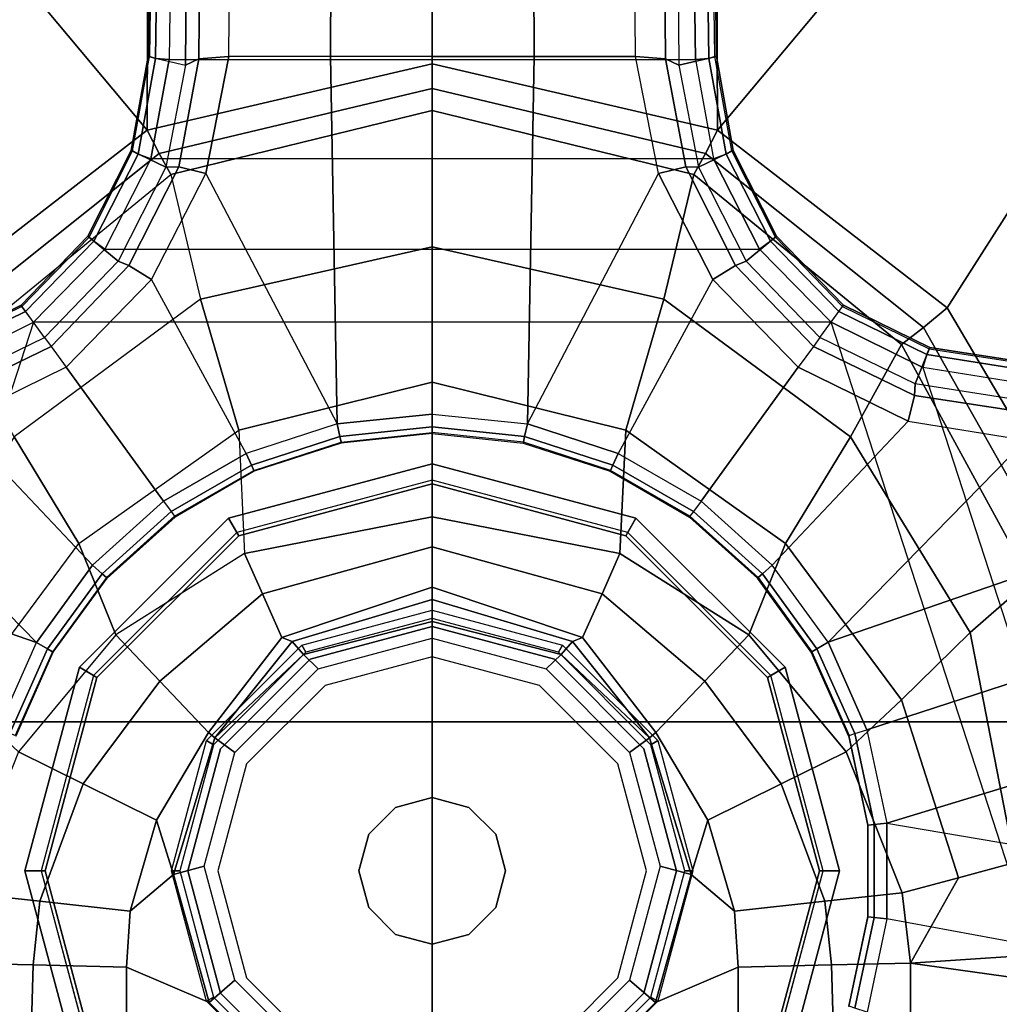
# Model space of a CAD drawing. Units: inches. Extents: x -2 to 275, y -6 to 73.
# Drawn here: x 137 to 139, y 22 to 24 of the extents above; entities that cross this region are included whole.
import ezdxf

# ---------------------------------------------------------------- set-up
doc = ezdxf.new("R2010")
doc.units = ezdxf.units.IN
doc.header["$MEASUREMENT"] = 0
doc.layers.get('0').update_dxf_attribs({"lineweight": 30})
for name, color, linetype in [('SEAT', 5, 'Continuous'), ('SEAT-BASE', 5, 'Continuous'), ('SEAT-FABRIC', 5, 'Continuous'), ('SEAT-SEATPAD', 5, 'Continuous'), ('SEAT-SHAFT', 5, 'Continuous')]:
    doc.layers.add(name, color=color, linetype=linetype)

# ---------------------------------------------------------------- blocks, each defined once
blk = doc.blocks.new('1LINO_CHAIR_STD_ARMS_1T')
at = {"layer": 'SEAT'}
blk.add_point((0, 0), dxfattribs=at)
at = {"layer": 'SEAT-BASE'}
for points in [[(2.5997, 2.0336, 11.8359), (1.3608, 1.2441, 11.6497), (1.7905, 0.6889, 11.5721), (2.5996, 1.3661, 11.6722)], [(0.8422, 1.7961, 6.4769), (0.6083, 1.8721, 6.4838), (0.3413, 1.0503, 6.6457), (0.5524, 0.9565, 6.6462)], [(0.5524, 0.9565, 6.6462), (1.041, 1.4344, 6.5123), (1.0754, 1.7203, 6.4564), (0.8422, 1.7961, 6.4769)], [(1.3265, 0.9637, 4.492), (-0.5067, 1.5593, 4.492), (-0.2877, 1.6741, 4.4881), (1.2168, 1.1853, 4.4881)], [(1.087, 1.1502, 6.5484), (0.7394, 0.821, 6.6455), (0.5524, 0.9565, 6.6462), (1.041, 1.4344, 6.5123)], [(2.5996, 1.3661, 11.6722), (1.7905, 0.6889, 11.5721), (2.5996, 0.6863, 11.5716)], [(0.7918, 0.8536, 12.0644), (1.0494, 1.0104, 11.8723), (0.5764, 1.2998, 11.9172), (0.4131, 1.1339, 12.0783)], [(1.7905, 0.6889, 11.5721), (1.3608, 1.2441, 11.6497), (1.3134, 1.1874, 11.6537), (1.734, 0.6599, 11.5797)], [(1.2893, 0.9367, 6.4538), (1.3675, 0.9935, 4.6101), (1.2656, 1.2022, 4.605), (1.1772, 1.1673, 6.4399)], [(1.3526, 0.9827, 4.5051), (1.2481, 1.1954, 4.5008), (1.2168, 1.1853, 4.4881), (1.3265, 0.9637, 4.492)], [(1.3644, 0.9913, 4.5367), (1.262, 1.2011, 4.5328), (1.2481, 1.1954, 4.5008), (1.3526, 0.9827, 4.5051)], [(1.3675, 0.9935, 4.6101), (1.3644, 0.9913, 4.5367), (1.262, 1.2011, 4.5328), (1.2656, 1.2022, 4.605)], [(1.2678, 0.9211, 6.5225), (1.1492, 1.1653, 6.5094), (1.1772, 1.1673, 6.4399), (1.2893, 0.9367, 6.4538)], [(1.734, 0.6599, 11.5797), (1.3134, 1.1874, 11.6537), (1.2728, 1.1338, 11.6846), (1.6834, 0.6319, 11.6072)], [(-0.2227, 1.156, 12.193), (-0.952, 1.1572, 12.1926), (-1.1575, 0.991, 12.3095), (-0.2274, 0.9646, 12.3206)], [(-0.0532, 1.1352, 12.2023), (-0.2227, 1.156, 12.193), (-0.2274, 0.9646, 12.3206), (-0.0735, 0.9483, 12.323)], [(0.7394, 0.821, 6.6455), (0.8941, 0.6495, 6.6449), (1.2174, 0.8845, 6.5621), (1.087, 1.1502, 6.5484)], [(1.2174, 0.8845, 6.5621), (1.087, 1.1502, 6.5484), (1.1492, 1.1653, 6.5094), (1.2678, 0.9211, 6.5225)], [(-0.0735, 0.9483, 12.323), (0.2103, 0.8432, 12.3311), (0.2877, 0.9999, 12.2329), (-0.0532, 1.1352, 12.2023)], [(0.2877, 0.9999, 12.2329), (0.4131, 1.1339, 12.0783), (0.7918, 0.8536, 12.0644), (0.5703, 0.7647, 12.2497)], [(1.0494, 1.0104, 11.8723), (1.2728, 1.1338, 11.6846), (1.6834, 0.6319, 11.6072), (1.3817, 0.5598, 11.8247)], [(0.3413, 1.0503, 6.6457), (0.5524, 0.9565, 6.6462), (0.5368, 0.9295, 6.6372), (0.3317, 1.0208, 6.6367)], [(0.2103, 0.8432, 12.3311), (0.4587, 0.6584, 12.3315), (0.5703, 0.7647, 12.2497), (0.2877, 0.9999, 12.2329)], [(0.3274, 1.0076, 6.6075), (0.3267, 1.0055, 6.4822), (0.5287, 0.9156, 6.4822), (0.5298, 0.9175, 6.6079)], [(0.3317, 1.0208, 6.6367), (0.5368, 0.9295, 6.6372), (0.5298, 0.9175, 6.6079), (0.3274, 1.0076, 6.6075)], [(1.0653, 0.4676, 12.0429), (1.3817, 0.5598, 11.8247), (1.0494, 1.0104, 11.8723), (0.7918, 0.8536, 12.0644)], [(-0.2274, 0.9646, 12.3206), (-1.1575, 0.991, 12.3095), (-1.2818, 0.7396, 12.3657), (-0.233, 0.7391, 12.3654)], [(1.2893, 0.9367, 6.4538), (1.3675, 0.9935, 4.6101), (1.5345, 0.8322, 4.605), (1.474, 0.7589, 6.4399)], [(1.3526, 0.9827, 4.5051), (1.5226, 0.8176, 4.5008), (1.5033, 0.7909, 4.4881), (1.3265, 0.9637, 4.492)], [(1.3644, 0.9913, 4.5367), (1.5323, 0.8291, 4.5328), (1.5226, 0.8176, 4.5008), (1.3526, 0.9827, 4.5051)], [(1.3675, 0.9935, 4.6101), (1.3644, 0.9913, 4.5367), (1.5323, 0.8291, 4.5328), (1.5345, 0.8322, 4.605)], [(-0.0735, 0.9483, 12.323), (-0.2274, 0.9646, 12.3206), (-0.233, 0.7391, 12.3654), (-0.0972, 0.7302, 12.3653)], [(0.5524, 0.9565, 6.6462), (0.7394, 0.821, 6.6455), (0.7184, 0.7977, 6.6367), (0.5368, 0.9295, 6.6372)], [(1.3265, -0.9637, 4.492), (1.3265, 0.9637, 4.492), (1.5033, 0.7909, 4.4881), (1.5033, -0.7909, 4.4881)], [(-0.0972, 0.7302, 12.3653), (0.1228, 0.6659, 12.3652), (0.2103, 0.8432, 12.3311), (-0.0735, 0.9483, 12.323)], [(0.5368, 0.9295, 6.6372), (0.7184, 0.7977, 6.6367), (0.7089, 0.7873, 6.6072), (0.5298, 0.9175, 6.6079)], [(1.2678, 0.9211, 6.5225), (1.4634, 0.7328, 6.5094), (1.474, 0.7589, 6.4399), (1.2893, 0.9367, 6.4538)], [(0.5298, 0.9175, 6.6079), (0.5287, 0.9156, 6.4822), (0.7075, 0.7857, 6.4822), (0.7089, 0.7873, 6.6072)], [(1.2174, 0.8845, 6.5621), (1.4298, 0.6784, 6.5484), (1.4634, 0.7328, 6.5094), (1.2678, 0.9211, 6.5225)], [(1.4298, 0.6784, 6.5484), (1.2174, 0.8845, 6.5621), (0.894, 0.6496, 6.6449), (1.0093, 0.4495, 6.6455)], [(0.1228, 0.6659, 12.3652), (0.3345, 0.5403, 12.3646), (0.4587, 0.6584, 12.3315), (0.2103, 0.8432, 12.3311)], [(0.5703, 0.7647, 12.2497), (0.7918, 0.8536, 12.0644), (1.0653, 0.4676, 12.0429), (0.7669, 0.4535, 12.2564)], [(0.7394, 0.821, 6.6455), (0.8941, 0.6495, 6.6449), (0.8685, 0.631, 6.6362), (0.7184, 0.7977, 6.6367)], [(1.474, 0.7589, 6.4399), (1.5345, 0.8322, 4.605), (1.7414, 0.7275, 4.5873), (1.7011, 0.6437, 6.4036)], [(1.5226, 0.8176, 4.5008), (1.7327, 0.7106, 4.4838), (1.721, 0.6797, 4.4712), (1.5033, 0.7909, 4.4881)], [(1.5323, 0.8291, 4.5328), (1.7404, 0.7239, 4.5157), (1.7327, 0.7106, 4.4838), (1.5226, 0.8176, 4.5008)], [(1.5345, 0.8322, 4.605), (1.5323, 0.8291, 4.5328), (1.7404, 0.7239, 4.5157), (1.7414, 0.7275, 4.5873)], [(0.7089, 0.7873, 6.6072), (0.7075, 0.7857, 6.4822), (0.8554, 0.6214, 6.4822), (0.8571, 0.6227, 6.6067)], [(0.7184, 0.7977, 6.6367), (0.8685, 0.631, 6.6362), (0.8571, 0.6227, 6.6067), (0.7089, 0.7873, 6.6072)], [(1.5033, 0.7909, 4.4881), (1.5033, -0.7909, 4.4881), (1.721, -0.6797, 4.4712), (1.721, 0.6797, 4.4712)], [(0.4587, 0.6584, 12.3315), (0.6701, 0.4104, 12.3161), (0.7669, 0.4535, 12.2564), (0.5703, 0.7647, 12.2497)], [(-0.318, 0.5392, 12.3654), (-0.233, 0.7391, 12.3654), (-1.2818, 0.7396, 12.3657), (-0.5439, 0.3106, 12.3655)], [(-0.0084, 0.6255, 12.3653), (-0.0972, 0.7302, 12.3653), (-0.233, 0.7391, 12.3654), (-0.318, 0.5392, 12.3654)], [(1.4634, 0.7328, 6.5094), (1.7023, 0.6124, 6.4745), (1.7011, 0.6437, 6.4036), (1.474, 0.7589, 6.4399)], [(-0.0084, 0.6255, 12.3653), (0.1228, 0.6659, 12.3652), (-0.0972, 0.7302, 12.3653)], [(1.4298, 0.6784, 6.5484), (1.6859, 0.5468, 6.5123), (1.7023, 0.6124, 6.4745), (1.4634, 0.7328, 6.5094)], [(1.7011, 0.6437, 6.4036), (1.7414, 0.7275, 4.5873), (1.9685, 0.6867, 4.5591), (1.9476, 0.5962, 6.348)], [(1.7404, 0.7239, 4.5157), (1.9685, 0.6829, 4.4861), (1.9637, 0.6683, 4.4547), (1.7327, 0.7106, 4.4838)], [(1.7414, 0.7275, 4.5873), (1.7404, 0.7239, 4.5157), (1.9685, 0.6829, 4.4861), (1.9685, 0.6867, 4.5591)], [(1.7327, 0.7106, 4.4838), (1.9637, 0.6683, 4.4547), (1.9615, 0.6358, 4.4418), (1.721, 0.6797, 4.4712)], [(1.6859, 0.5468, 6.5123), (1.0804, 0.2298, 6.6462), (1.0093, 0.4495, 6.6455), (1.4298, 0.6784, 6.5484)], [(1.721, -0.6797, 4.4712), (1.721, 0.6797, 4.4712), (1.9615, 0.6358, 4.4418), (1.9615, -0.6358, 4.4418)], [(1.9508, 0, 11.5379), (1.7905, 0.6889, 11.5721), (1.734, 0.6599, 11.5797), (1.8916, 0, 11.547)], [(2.5996, 0.6863, 11.5716), (1.7905, 0.6889, 11.5721), (1.9508, 0, 11.5379), (2.5996, 0, 11.5377)], [(13.4229, 0.5024, 3.6812), (13.198, 0.5323, 2.8643), (1.9685, 0.6867, 4.5591), (1.9476, 0.5962, 6.348)], [(1.9637, 0.6683, 4.4547), (13.0021, 0.515, 2.805), (13.0001, 0.4825, 2.7922), (1.9615, 0.6358, 4.4418)], [(1.9685, 0.6829, 4.4861), (13.0068, 0.5297, 2.8364), (13.0021, 0.515, 2.805), (1.9637, 0.6683, 4.4547)], [(13.198, 0.5323, 2.8643), (13.0068, 0.5297, 2.8364), (1.9685, 0.6829, 4.4861), (1.9685, 0.6867, 4.5591)], [(0.3214, 0.5252, 12.3653), (0.3345, 0.5403, 12.3646), (0.1228, 0.6659, 12.3652), (-0.0084, 0.6255, 12.3653)], [(0.3345, 0.5403, 12.3646), (0.5641, 0.3632, 12.3529), (0.6701, 0.4104, 12.3161), (0.4587, 0.6584, 12.3315)], [(1.0093, 0.4495, 6.6455), (0.894, 0.6496, 6.6449), (0.8685, 0.631, 6.6362), (0.9807, 0.4367, 6.6367)], [(1.8916, 0, 11.547), (1.734, 0.6599, 11.5797), (1.6834, 0.6319, 11.6072), (1.8378, 0, 11.5735)], [(1.7023, 0.6124, 6.4745), (1.9631, 0.5638, 6.4208), (1.9476, 0.5962, 6.348), (1.7011, 0.6437, 6.4036)], [(-0.318, 0.5392, 12.3654), (-0.2643, 0.477, 12.4073), (0.0111, 0.5507, 12.3996), (-0.0084, 0.6255, 12.3653)], [(-0.0084, 0.6255, 12.3653), (0.0111, 0.5507, 12.3996), (0.2865, 0.477, 12.3931), (0.3214, 0.5252, 12.3653)], [(0.9679, 0.4309, 6.6072), (0.9659, 0.43, 6.4822), (0.8554, 0.6215, 6.4822), (0.8571, 0.6227, 6.6067)], [(0.9807, 0.4367, 6.6367), (0.8685, 0.631, 6.6362), (0.8571, 0.6227, 6.6067), (0.9679, 0.4309, 6.6072)], [(1.5089, 0, 11.8039), (1.8378, 0, 11.5735), (1.6834, 0.6319, 11.6072), (1.3817, 0.5598, 11.8247)], [(1.9615, 0.6358, 4.4418), (1.9615, -0.6358, 4.4418), (13.0001, -0.4825, 2.7922), (13.0001, 0.4825, 2.7922)], [(1.6859, 0.5468, 6.5123), (1.9685, 0.4912, 6.4564), (1.9631, 0.5638, 6.4208), (1.7023, 0.6124, 6.4745)], [(13.4229, 0.5024, 3.6812), (1.9476, 0.5962, 6.348), (1.9631, 0.5638, 6.4208), (13.4387, 0.4695, 3.7558)], [(1.1812, 0, 12.0326), (1.5089, 0, 11.8039), (1.3817, 0.5598, 11.8247), (1.0653, 0.4676, 12.0429)], [(13.4387, 0.4695, 3.7558), (1.9631, 0.5638, 6.4208), (1.9685, 0.4912, 6.4564), (13.4439, 0.3948, 3.7913)], [(-0.5439, 0.3106, 12.3655), (-0.4661, 0.2755, 12.414), (-0.2643, 0.477, 12.4073), (-0.318, 0.5392, 12.3654)], [(0.3214, 0.5252, 12.3653), (0.2865, 0.477, 12.3931), (0.4883, 0.2755, 12.3889), (0.523, 0.3114, 12.3664)], [(0.5541, 0.3386, 12.3576), (0.5641, 0.3632, 12.3529), (0.3345, 0.5403, 12.3646), (0.3214, 0.5252, 12.3653)], [(0.523, 0.3114, 12.3664), (0.5541, 0.3386, 12.3576), (0.3214, 0.5252, 12.3653)], [(1.9685, 0.246, 6.4769), (1.9685, 0.4912, 6.4564), (1.6859, 0.5468, 6.5123), (1.0804, 0.2298, 6.6462)], [(1.9685, 0.4912, 6.4564), (13.4439, 0.3948, 3.7913), (13.4439, 0.1976, 3.8045), (1.9685, 0.246, 6.4769)], [(0.6701, 0.4104, 12.3161), (0.7832, 0, 12.2994), (0.8562, 0, 12.2582), (0.7669, 0.4535, 12.2564)], [(0.8562, 0, 12.2582), (1.1812, 0, 12.0326), (1.0653, 0.4676, 12.0429), (0.7669, 0.4535, 12.2564)], [(1.0363, 0.2203, 6.6079), (1.0342, 0.2198, 6.4822), (0.9659, 0.43, 6.4822), (0.9679, 0.4309, 6.6072)], [(1.0499, 0.2233, 6.6372), (0.9807, 0.4367, 6.6367), (0.9679, 0.4309, 6.6072), (1.0363, 0.2203, 6.6079)], [(1.0804, 0.2298, 6.6462), (1.0093, 0.4495, 6.6455), (0.9807, 0.4367, 6.6367), (1.0499, 0.2233, 6.6372)], [(0.5641, 0.3632, 12.3529), (0.6856, 0, 12.3418), (0.7832, 0, 12.2994), (0.6701, 0.4104, 12.3161)], [(0.6561, 0, 12.3516), (0.6856, 0, 12.3418), (0.5641, 0.3632, 12.3529), (0.5541, 0.3386, 12.3576)], [(0.6032, 0, 12.3675), (0.6561, 0, 12.3516), (0.5541, 0.3386, 12.3576), (0.523, 0.3114, 12.3664)], [(0.523, 0.3114, 12.3664), (0.4883, 0.2755, 12.3889), (0.5622, 0, 12.3875), (0.6032, 0, 12.3675)], [(1.0804, 0.2298, 6.6462), (1.1044, 0, 6.6457), (1.9685, 0, 6.4838), (1.9685, 0.246, 6.4769)], [(1.9685, 0.246, 6.4769), (13.4439, 0.1976, 3.8045), (13.4439, 0, 3.809), (1.9685, 0, 6.4838)], [(1.0595, 0, 6.6075), (1.0573, 0, 6.4822), (1.0342, 0.2198, 6.4822), (1.0363, 0.2203, 6.6079)], [(1.0733, 0, 6.6367), (1.0499, 0.2233, 6.6372), (1.0363, 0.2203, 6.6079), (1.0595, 0, 6.6075)], [(1.1044, 0, 6.6457), (1.0804, 0.2298, 6.6462), (1.0499, 0.2233, 6.6372), (1.0733, 0, 6.6367)], [(1.0595, 0, 6.6075), (1.0573, 0, 6.4822), (1.0342, -0.2198, 6.4822), (1.0363, -0.2203, 6.6079)], [(1.0733, 0, 6.6367), (1.0499, -0.2233, 6.6372), (1.0363, -0.2203, 6.6079), (1.0595, 0, 6.6075)], [(1.1044, 0, 6.6457), (1.0804, -0.2298, 6.6462), (1.0499, -0.2233, 6.6372), (1.0733, 0, 6.6367)], [(1.9685, -0.246, 6.4769), (1.9685, 0, 6.4838), (1.1044, 0, 6.6457), (1.0804, -0.2298, 6.6462)], [(1.9685, -0.246, 6.4769), (13.4439, -0.1976, 3.8045), (13.4439, 0, 3.809), (1.9685, 0, 6.4838)], [(0.6032, 0, 12.3675), (0.5622, 0, 12.3875), (0.4883, -0.2755, 12.3889), (0.523, -0.3114, 12.3664)], [(0.523, -0.3114, 12.3664), (0.5541, -0.3386, 12.3576), (0.6561, 0, 12.3516), (0.6032, 0, 12.3675)], [(0.5541, -0.3386, 12.3576), (0.5641, -0.3632, 12.3529), (0.6856, 0, 12.3418), (0.6561, 0, 12.3516)], [(0.6701, -0.4104, 12.3161), (0.7832, 0, 12.2994), (0.6856, 0, 12.3418), (0.5641, -0.3632, 12.3529)], [(0.7669, -0.4536, 12.2564), (0.8562, 0, 12.2582), (0.7832, 0, 12.2994), (0.6701, -0.4104, 12.3161)], [(0.7669, -0.4536, 12.2564), (1.0653, -0.4676, 12.0429), (1.1812, 0, 12.0326), (0.8562, 0, 12.2582)], [(1.0653, -0.4676, 12.0429), (1.3817, -0.5598, 11.8247), (1.5089, 0, 11.8039), (1.1812, 0, 12.0326)], [(1.3817, -0.5598, 11.8247), (1.6834, -0.6319, 11.6072), (1.8378, 0, 11.5735), (1.5089, 0, 11.8039)], [(1.8378, 0, 11.5735), (1.6834, -0.6319, 11.6072), (1.734, -0.6599, 11.5797), (1.8916, 0, 11.547)], [(1.8916, 0, 11.547), (1.734, -0.6599, 11.5797), (1.7905, -0.6889, 11.5721), (1.9508, 0, 11.5379)], [(2.5996, 0, 11.5377), (1.9508, 0, 11.5379), (1.7905, -0.6889, 11.5721), (2.5996, -0.6863, 11.5716)], [(1.9685, -0.4912, 6.4564), (13.4439, -0.3948, 3.7913), (13.4439, -0.1976, 3.8045), (1.9685, -0.246, 6.4769)], [(1.0363, -0.2203, 6.6079), (1.0342, -0.2198, 6.4822), (0.9659, -0.43, 6.4822), (0.9679, -0.4309, 6.6072)], [(1.0499, -0.2233, 6.6372), (0.9807, -0.4367, 6.6367), (0.9679, -0.4309, 6.6072), (1.0363, -0.2203, 6.6079)], [(1.0804, -0.2298, 6.6462), (1.0093, -0.4495, 6.6455), (0.9807, -0.4367, 6.6367), (1.0499, -0.2233, 6.6372)], [(1.4298, -0.6784, 6.5484), (1.0093, -0.4495, 6.6455), (1.0804, -0.2298, 6.6462), (1.6859, -0.5468, 6.5123)], [(1.0804, -0.2298, 6.6462), (1.6859, -0.5468, 6.5123), (1.9685, -0.4912, 6.4564), (1.9685, -0.246, 6.4769)], [(-0.318, -0.5392, 12.3654), (-0.2643, -0.477, 12.4073), (-0.4661, -0.2755, 12.414), (-0.5439, -0.3106, 12.3655)], [(0.523, -0.3114, 12.3664), (0.4883, -0.2755, 12.3889), (0.2865, -0.477, 12.3931), (0.3214, -0.5252, 12.3653)], [(-0.5439, -0.3106, 12.3655), (-1.2818, -0.7396, 12.3657), (-0.233, -0.7391, 12.3654), (-0.318, -0.5392, 12.3654)], [(0.5541, -0.3386, 12.3576), (0.523, -0.3114, 12.3664), (0.3214, -0.5252, 12.3653)], [(0.3214, -0.5252, 12.3653), (0.3345, -0.5403, 12.3646), (0.5641, -0.3632, 12.3529), (0.5541, -0.3386, 12.3576)], [(0.4587, -0.6584, 12.3315), (0.6701, -0.4104, 12.3161), (0.5641, -0.3632, 12.3529), (0.3345, -0.5403, 12.3646)], [(13.4387, -0.4695, 3.7558), (1.9631, -0.5638, 6.4208), (1.9685, -0.4912, 6.4564), (13.4439, -0.3948, 3.7913)], [(0.5703, -0.7647, 12.2497), (0.7669, -0.4536, 12.2564), (0.6701, -0.4104, 12.3161), (0.4587, -0.6584, 12.3315)], [(0.9679, -0.4309, 6.6072), (0.9659, -0.43, 6.4822), (0.8554, -0.6215, 6.4822), (0.8571, -0.6227, 6.6067)], [(0.9807, -0.4367, 6.6367), (0.8685, -0.631, 6.6362), (0.8571, -0.6227, 6.6067), (0.9679, -0.4309, 6.6072)], [(1.0093, -0.4495, 6.6455), (0.894, -0.6496, 6.6449), (0.8685, -0.631, 6.6362), (0.9807, -0.4367, 6.6367)], [(1.0093, -0.4495, 6.6455), (0.894, -0.6496, 6.6449), (1.2174, -0.8845, 6.5621), (1.4298, -0.6784, 6.5484)], [(0.5703, -0.7647, 12.2497), (0.7918, -0.8536, 12.0644), (1.0653, -0.4676, 12.0429), (0.7669, -0.4536, 12.2564)], [(0.7918, -0.8536, 12.0644), (1.0494, -1.0104, 11.8723), (1.3817, -0.5598, 11.8247), (1.0653, -0.4676, 12.0429)], [(13.4229, -0.5024, 3.6812), (1.9476, -0.5962, 6.348), (1.9631, -0.5638, 6.4208), (13.4387, -0.4695, 3.7558)], [(-0.0084, -0.6255, 12.3653), (0.0111, -0.5507, 12.3996), (-0.2643, -0.477, 12.4073), (-0.318, -0.5392, 12.3654)], [(0.3214, -0.5252, 12.3653), (0.2865, -0.477, 12.3931), (0.0111, -0.5507, 12.3996), (-0.0084, -0.6255, 12.3653)], [(1.6859, -0.5468, 6.5123), (1.9685, -0.4912, 6.4564), (1.9631, -0.5638, 6.4208), (1.7023, -0.6124, 6.4745)], [(1.9637, -0.6683, 4.4547), (13.0021, -0.515, 2.805), (13.0001, -0.4825, 2.7922), (1.9615, -0.6358, 4.4418)], [(1.9476, -0.5962, 6.348), (1.9685, -0.6867, 4.5591), (13.198, -0.5323, 2.8643), (13.4229, -0.5024, 3.6812)], [(1.9685, -0.6829, 4.4861), (13.0068, -0.5297, 2.8364), (13.0021, -0.515, 2.805), (1.9637, -0.6683, 4.4547)], [(-0.318, -0.5392, 12.3654), (-0.233, -0.7391, 12.3654), (-0.0972, -0.7302, 12.3653), (-0.0084, -0.6255, 12.3653)], [(-0.0084, -0.6255, 12.3653), (0.1228, -0.6659, 12.3652), (0.3345, -0.5403, 12.3646), (0.3214, -0.5252, 12.3653)], [(0.2103, -0.8432, 12.3311), (0.4587, -0.6584, 12.3315), (0.3345, -0.5403, 12.3646), (0.1228, -0.6659, 12.3652)], [(1.4298, -0.6784, 6.5484), (1.6859, -0.5468, 6.5123), (1.7023, -0.6124, 6.4745), (1.4634, -0.7328, 6.5094)], [(1.9685, -0.6867, 4.5591), (1.9685, -0.6829, 4.4861), (13.0068, -0.5297, 2.8364), (13.198, -0.5323, 2.8643)], [(1.0494, -1.0104, 11.8723), (1.2728, -1.1338, 11.6846), (1.6834, -0.6319, 11.6072), (1.3817, -0.5598, 11.8247)], [(1.7023, -0.6124, 6.4745), (1.9631, -0.5638, 6.4208), (1.9476, -0.5962, 6.348), (1.7011, -0.6437, 6.4036)], [(1.4634, -0.7328, 6.5094), (1.7023, -0.6124, 6.4745), (1.7011, -0.6437, 6.4036), (1.474, -0.7589, 6.4399)], [(1.7011, -0.6437, 6.4036), (1.7414, -0.7275, 4.5873), (1.9685, -0.6867, 4.5591), (1.9476, -0.5962, 6.348)], [(0.1228, -0.6659, 12.3652), (-0.0084, -0.6255, 12.3653), (-0.0972, -0.7302, 12.3653)], [(0.709, -0.7873, 6.6072), (0.7075, -0.7857, 6.4822), (0.8554, -0.6215, 6.4822), (0.8572, -0.6227, 6.6067)], [(0.7184, -0.7977, 6.6367), (0.8686, -0.631, 6.6362), (0.8572, -0.6227, 6.6067), (0.709, -0.7873, 6.6072)], [(0.7394, -0.821, 6.6455), (0.8941, -0.6495, 6.6449), (0.8686, -0.631, 6.6362), (0.7184, -0.7977, 6.6367)], [(1.6834, -0.6319, 11.6072), (1.2728, -1.1338, 11.6846), (1.3134, -1.1874, 11.6537), (1.734, -0.6599, 11.5797)], [(1.7327, -0.7106, 4.4838), (1.9637, -0.6683, 4.4547), (1.9615, -0.6358, 4.4418), (1.721, -0.6797, 4.4712)], [(-0.0735, -0.9483, 12.323), (0.2103, -0.8432, 12.3311), (0.1228, -0.6659, 12.3652), (-0.0972, -0.7302, 12.3653)], [(0.2877, -1, 12.2329), (0.5703, -0.7647, 12.2497), (0.4587, -0.6584, 12.3315), (0.2103, -0.8432, 12.3311)], [(1.087, -1.1502, 6.5484), (1.2175, -0.8845, 6.5621), (0.8941, -0.6495, 6.6449), (0.7394, -0.821, 6.6455)], [(1.734, -0.6599, 11.5797), (1.3134, -1.1874, 11.6537), (1.3608, -1.2441, 11.6497), (1.7905, -0.6889, 11.5721)], [(1.474, -0.7589, 6.4399), (1.5345, -0.8322, 4.605), (1.7414, -0.7275, 4.5873), (1.7011, -0.6437, 6.4036)], [(1.2174, -0.8845, 6.5621), (1.4298, -0.6784, 6.5484), (1.4634, -0.7328, 6.5094), (1.2678, -0.9211, 6.5225)], [(2.5996, -1.3661, 11.6722), (1.7905, -0.6889, 11.5721), (1.3608, -1.2441, 11.6497), (2.5997, -2.0336, 11.8359)], [(1.5226, -0.8176, 4.5008), (1.7327, -0.7106, 4.4838), (1.721, -0.6797, 4.4712), (1.5033, -0.7909, 4.4881)], [(1.7404, -0.7239, 4.5157), (1.9685, -0.6829, 4.4861), (1.9637, -0.6683, 4.4547), (1.7327, -0.7106, 4.4838)], [(1.7414, -0.7275, 4.5873), (1.7404, -0.7239, 4.5157), (1.9685, -0.6829, 4.4861), (1.9685, -0.6867, 4.5591)], [(1.7905, -0.6889, 11.5721), (2.5996, -1.3661, 11.6722), (2.5996, -0.6863, 11.5716)], [(1.5323, -0.8291, 4.5328), (1.7404, -0.7239, 4.5157), (1.7327, -0.7106, 4.4838), (1.5226, -0.8176, 4.5008)], [(-0.0972, -0.7302, 12.3653), (-0.233, -0.7391, 12.3654), (-0.2274, -0.9646, 12.3206), (-0.0735, -0.9483, 12.323)], [(1.2678, -0.9211, 6.5225), (1.4634, -0.7328, 6.5094), (1.474, -0.7589, 6.4399), (1.2893, -0.9367, 6.4538)], [(1.5345, -0.8322, 4.605), (1.5323, -0.8291, 4.5328), (1.7404, -0.7239, 4.5157), (1.7414, -0.7275, 4.5873)], [(-0.233, -0.7391, 12.3654), (-1.2818, -0.7396, 12.3657), (-1.1575, -0.991, 12.3095), (-0.2274, -0.9646, 12.3206)], [(1.2893, -0.9367, 6.4538), (1.3675, -0.9935, 4.6101), (1.5345, -0.8322, 4.605), (1.474, -0.7589, 6.4399)], [(0.2877, -1, 12.2329), (0.4131, -1.1339, 12.0783), (0.7918, -0.8536, 12.0644), (0.5703, -0.7647, 12.2497)], [(0.5298, -0.9175, 6.6079), (0.5287, -0.9156, 6.4822), (0.7075, -0.7857, 6.4822), (0.709, -0.7873, 6.6072)], [(0.5368, -0.9295, 6.6372), (0.7184, -0.7977, 6.6367), (0.709, -0.7873, 6.6072), (0.5298, -0.9175, 6.6079)], [(0.5525, -0.9565, 6.6462), (0.7394, -0.821, 6.6455), (0.7184, -0.7977, 6.6367), (0.5368, -0.9295, 6.6372)], [(1.3526, -0.9827, 4.5051), (1.5226, -0.8176, 4.5008), (1.5033, -0.7909, 4.4881), (1.3265, -0.9637, 4.492)], [(1.041, -1.4344, 6.5123), (0.5525, -0.9565, 6.6462), (0.7394, -0.821, 6.6455), (1.087, -1.1502, 6.5484)], [(1.3644, -0.9913, 4.5367), (1.5323, -0.8291, 4.5328), (1.5226, -0.8176, 4.5008), (1.3526, -0.9827, 4.5051)], [(1.3675, -0.9935, 4.6101), (1.3644, -0.9913, 4.5367), (1.5323, -0.8291, 4.5328), (1.5345, -0.8322, 4.605)], [(-0.0532, -1.1352, 12.2023), (0.2877, -1, 12.2329), (0.2103, -0.8432, 12.3311), (-0.0735, -0.9483, 12.323)], [(0.4131, -1.1339, 12.0783), (0.5764, -1.2998, 11.9172), (1.0494, -1.0104, 11.8723), (0.7918, -0.8536, 12.0644)], [(1.2175, -0.8845, 6.5621), (1.087, -1.1502, 6.5484), (1.1492, -1.1654, 6.5094), (1.2678, -0.9211, 6.5225)], [(0.3274, -1.0076, 6.6075), (0.3267, -1.0055, 6.4822), (0.5287, -0.9156, 6.4822), (0.5298, -0.9175, 6.6079)], [(0.3317, -1.0208, 6.6367), (0.5368, -0.9295, 6.6372), (0.5298, -0.9175, 6.6079), (0.3274, -1.0076, 6.6075)], [(1.2678, -0.9211, 6.5225), (1.1492, -1.1654, 6.5094), (1.1772, -1.1673, 6.4399), (1.2893, -0.9367, 6.4538)], [(-0.0735, -0.9483, 12.323), (-0.2274, -0.9646, 12.3206), (-0.2227, -1.156, 12.193), (-0.0532, -1.1352, 12.2023)], [(0.3413, -1.0503, 6.6457), (0.5525, -0.9565, 6.6462), (0.5368, -0.9295, 6.6372), (0.3317, -1.0208, 6.6367)], [(1.2893, -0.9367, 6.4538), (1.3675, -0.9935, 4.6101), (1.2656, -1.2022, 4.605), (1.1772, -1.1673, 6.4399)], [(-0.2274, -0.9646, 12.3206), (-1.1575, -0.991, 12.3095), (-0.952, -1.1572, 12.1926), (-0.2227, -1.156, 12.193)], [(-0.5066, -1.5593, 4.492), (1.3265, -0.9637, 4.492), (1.2168, -1.1853, 4.4881), (-0.2876, -1.6741, 4.4881)], [(0.5525, -0.9565, 6.6462), (0.3413, -1.0503, 6.6457), (0.6083, -1.8721, 6.4838), (0.8423, -1.7961, 6.4769)], [(0.8423, -1.7961, 6.4769), (1.0755, -1.7204, 6.4564), (1.041, -1.4344, 6.5123), (0.5525, -0.9565, 6.6462)], [(1.3526, -0.9827, 4.5051), (1.2482, -1.1954, 4.5008), (1.2168, -1.1853, 4.4881), (1.3265, -0.9637, 4.492)], [(1.3644, -0.9913, 4.5367), (1.262, -1.2011, 4.5328), (1.2482, -1.1954, 4.5008), (1.3526, -0.9827, 4.5051)], [(1.3675, -0.9935, 4.6101), (1.3644, -0.9913, 4.5367), (1.262, -1.2011, 4.5328), (1.2656, -1.2022, 4.605)], [(-0.1156, -1.0988, 6.6455), (-0.3415, -1.051, 6.6449), (-0.3317, -1.021, 6.6362), (-0.1123, -1.0676, 6.6367)], [(-0.1123, -1.0676, 6.6367), (-0.3317, -1.021, 6.6362), (-0.3274, -1.0076, 6.6067), (-0.1107, -1.0537, 6.6072)], [(-0.1107, -1.0537, 6.6072), (-0.1105, -1.0515, 6.4822), (-0.3267, -1.0055, 6.4822), (-0.3274, -1.0076, 6.6067)], [(-0.0532, -1.1352, 12.2023), (-0.0165, -1.2714, 12.0695), (0.4131, -1.1339, 12.0783), (0.2877, -1, 12.2329)], [(0.3274, -1.0076, 6.6075), (0.3267, -1.0055, 6.4822), (0.1105, -1.0515, 6.4822), (0.1108, -1.0537, 6.6079)], [(0.3317, -1.0208, 6.6367), (0.1121, -1.0675, 6.6372), (0.1108, -1.0537, 6.6079), (0.3274, -1.0076, 6.6075)], [(0.3413, -1.0503, 6.6457), (0.1153, -1.0985, 6.6462), (0.1121, -1.0675, 6.6372), (0.3317, -1.0208, 6.6367)], [(0.5764, -1.2998, 11.9172), (0.7024, -1.4445, 11.7619), (1.2728, -1.1338, 11.6846), (1.0494, -1.0104, 11.8723)], [(-0.1156, -1.0988, 6.6455), (-0.3415, -1.051, 6.6449), (-0.465, -1.4312, 6.5621), (-0.2033, -1.5695, 6.5484)], [(0.1153, -1.0985, 6.6462), (-0.1156, -1.0988, 6.6455), (-0.1123, -1.0676, 6.6367), (0.1121, -1.0675, 6.6372)], [(0.1121, -1.0675, 6.6372), (-0.1123, -1.0676, 6.6367), (-0.1107, -1.0537, 6.6072), (0.1108, -1.0537, 6.6079)], [(0.1108, -1.0537, 6.6079), (0.1105, -1.0515, 6.4822), (-0.1105, -1.0515, 6.4822), (-0.1107, -1.0537, 6.6072)], [(0.3744, -1.9482, 6.4769), (0.6083, -1.8721, 6.4838), (0.3413, -1.0503, 6.6457), (0.1153, -1.0985, 6.6462)], [(-0.2033, -1.5695, 6.5484), (-0.1156, -1.0988, 6.6455), (0.1153, -1.0985, 6.6462), (0.001, -1.7724, 6.5123)], [(0.1153, -1.0985, 6.6462), (0.001, -1.7724, 6.5123), (0.1412, -2.0239, 6.4564), (0.3744, -1.9482, 6.4769)], [(-0.0532, -1.1352, 12.2023), (-0.2227, -1.156, 12.193), (-0.0165, -1.2714, 12.0695)], [(-0.0165, -1.2714, 12.0695), (0.0201, -1.4076, 11.9366), (0.5764, -1.2998, 11.9172), (0.4131, -1.1339, 12.0783)], [(1.2728, -1.1338, 11.6846), (0.7024, -1.4445, 11.7619), (0.726, -1.5189, 11.7239), (1.3134, -1.1874, 11.6537)], [(-0.952, -1.1572, 12.1926), (-0.4029, -1.4943, 11.8553), (-0.2766, -1.5359, 11.8138), (-0.2227, -1.156, 12.193)], [(-0.2766, -1.5359, 11.8138), (-0.1977, -1.5434, 11.8061), (-0.2227, -1.156, 12.193)], [(-0.1977, -1.5434, 11.8061), (0.0201, -1.4076, 11.9366), (-0.0165, -1.2714, 12.0695), (-0.2227, -1.156, 12.193)], [(1.087, -1.1502, 6.5484), (1.041, -1.4344, 6.5123), (1.1085, -1.4297, 6.4745), (1.1492, -1.1654, 6.5094)], [(1.1492, -1.1654, 6.5094), (1.1085, -1.4297, 6.4745), (1.1379, -1.4189, 6.4036), (1.1772, -1.1673, 6.4399)], [(1.2168, -1.1853, 4.4881), (-0.2876, -1.6741, 4.4881), (-0.1146, -1.8468, 4.4712), (1.1783, -1.4267, 4.4712)], [(1.3134, -1.1874, 11.6537), (0.726, -1.5189, 11.7239), (0.7554, -1.6007, 11.723), (1.3608, -1.2441, 11.6497)], [(1.1772, -1.1673, 6.4399), (1.2656, -1.2022, 4.605), (1.23, -1.4314, 4.5873), (1.1379, -1.4189, 6.4036)], [(1.2482, -1.1954, 4.5008), (1.2113, -1.4283, 4.4838), (1.1783, -1.4267, 4.4712), (1.2168, -1.1853, 4.4881)], [(1.262, -1.2011, 4.5328), (1.2263, -1.4315, 4.5157), (1.2113, -1.4283, 4.4838), (1.2482, -1.1954, 4.5008)], [(1.2656, -1.2022, 4.605), (1.262, -1.2011, 4.5328), (1.2263, -1.4315, 4.5157), (1.23, -1.4314, 4.5873)], [(0.7554, -1.6007, 11.723), (2.5997, -2.0336, 11.8359), (1.3608, -1.2441, 11.6497)], [(0.0201, -1.4076, 11.9366), (0.0568, -1.5438, 11.8038), (0.7024, -1.4445, 11.7619), (0.5764, -1.2998, 11.9172)]]:
    blk.add_3dface(points, dxfattribs=at)
at = {"layer": 'SEAT-FABRIC'}
for points in [[(0.3605, 0, 19.2335), (0.3602, 2.1187, 19.2675), (-2.0979, 2.1757, 18.8395), (-2.0974, 0, 18.8106)], [(2.8291, 0, 19.5887), (2.8288, 2.0405, 19.6252), (0.3602, 2.1187, 19.2675), (0.3605, 0, 19.2335)], [(-2.0974, 0, 18.8106), (-2.0979, -2.1757, 18.8395), (0.3602, -2.1187, 19.2675), (0.3605, 0, 19.2335)], [(0.3605, 0, 19.2335), (0.3602, -2.1187, 19.2675), (2.8288, -2.0405, 19.6252), (2.8291, 0, 19.5887)]]:
    blk.add_3dface(points, dxfattribs=at)
at = {"layer": 'SEAT-SEATPAD'}
for points in [[(-4.6566, 3.9265, 15.8505), (-4.725, 0, 15.8698), (9.1976, 0, 16.1077), (8.5897, 3.9177, 16.0811)], [(8.5897, -3.9177, 16.0811), (9.1976, 0, 16.1077), (-4.725, 0, 15.8698), (-4.6566, -3.9265, 15.8505)]]:
    blk.add_3dface(points, dxfattribs=at)
at = {"layer": 'SEAT-SHAFT'}
for points in [[(-0.4677, 0.8101, 4.8448), (0, 0.9354, 4.8448), (0, 0.9843, 7.0496), (-0.4921, 0.8524, 7.0496)], [(0, 0.9843, 7.0496), (-0.4921, 0.8524, 7.0496), (-0.4921, 0.8524, 7.2464), (0, 0.9843, 7.2464)], [(-0.4921, 0.8524, 7.2464), (0, 0.9843, 7.2464), (0, 0.9449, 7.2858), (-0.4724, 0.8183, 7.2858)], [(0, 0.9354, 4.8448), (0.4677, 0.8101, 4.8448), (0.4921, 0.8524, 7.0496), (0, 0.9843, 7.0496)], [(0.4921, 0.8524, 7.0496), (0, 0.9843, 7.0496), (0, 0.9843, 7.2464), (0.4921, 0.8524, 7.2464)], [(0, 0.9843, 7.2464), (0.4921, 0.8524, 7.2464), (0.4724, 0.8183, 7.2858), (0, 0.9449, 7.2858)], [(0, 0.9354, 0.9866), (-0.4677, 0.8101, 0.9866), (-0.4677, 0.8101, 4.8448), (0, 0.9354, 4.8448)], [(0.4677, 0.8101, 0.9866), (0, 0.9354, 0.9866), (0, 0.9354, 4.8448), (0.4677, 0.8101, 4.8448)], [(0.4677, 0.8101, 4.8448), (0.8101, 0.4677, 4.8448), (0.8524, 0.4921, 7.0496), (0.4921, 0.8524, 7.0496)], [(0.4921, 0.8524, 7.2464), (0.8524, 0.4921, 7.2464), (0.8183, 0.4724, 7.2858), (0.4724, 0.8183, 7.2858)], [(0.8524, 0.4921, 7.0496), (0.4921, 0.8524, 7.0496), (0.4921, 0.8524, 7.2464), (0.8524, 0.4921, 7.2464)], [(0.8101, 0.4677, 0.9866), (0.4677, 0.8101, 0.9866), (0.4677, 0.8101, 4.8448), (0.8101, 0.4677, 4.8448)], [(-0.315, 0.5455, 7.2858), (0, 0.6299, 7.2858), (0, 0.6102, 7.2661), (-0.3051, 0.5285, 7.2661)], [(0, 0.6299, 7.2858), (0.315, 0.5455, 7.2858), (0.3051, 0.5285, 7.2661), (0, 0.6102, 7.2661)], [(0, 0.5906, 4.8055), (-0.2953, 0.5114, 4.8055), (-0.2953, 0.5114, 11.774), (0, 0.5906, 11.774)], [(0.2953, 0.5114, 4.8055), (0, 0.5906, 4.8055), (0, 0.5906, 11.774), (0.2953, 0.5114, 11.774)], [(-0.5455, 0.315, 7.2858), (-0.315, 0.5455, 7.2858), (-0.3051, 0.5285, 7.2661), (-0.5285, 0.3051, 7.2661)], [(0.315, 0.5455, 7.2858), (0.5455, 0.315, 7.2858), (0.5285, 0.3051, 7.2661), (0.3051, 0.5285, 7.2661)], [(-0.2953, 0.5114, 4.8055), (-0.5114, 0.2953, 4.8055), (-0.5114, 0.2953, 11.774), (-0.2953, 0.5114, 11.774)], [(0.5114, 0.2953, 4.8055), (0.2953, 0.5114, 4.8055), (0.2953, 0.5114, 11.774), (0.5114, 0.2953, 11.774)], [(0.8101, 0.4677, 4.8448), (0.9354, 0, 4.8448), (0.9843, 0, 7.0496), (0.8524, 0.4921, 7.0496)], [(0.8524, 0.4921, 7.2464), (0.9843, 0, 7.2464), (0.9449, 0, 7.2858), (0.8183, 0.4724, 7.2858)], [(0.9843, 0, 7.0496), (0.8524, 0.4921, 7.0496), (0.8524, 0.4921, 7.2464), (0.9843, 0, 7.2464)], [(0.9354, 0, 0.9866), (0.8101, 0.4677, 0.9866), (0.8101, 0.4677, 4.8448), (0.9354, 0, 4.8448)], [(0.5455, 0.315, 7.2858), (0.6299, 0, 7.2858), (0.6102, 0, 7.2661), (0.5285, 0.3051, 7.2661)], [(0.5906, 0, 4.8055), (0.5114, 0.2953, 4.8055), (0.5114, 0.2953, 11.774), (0.5906, 0, 11.774)], [(-0.0886, 0.1534, 13.0732), (0, 0.1772, 13.0732), (0, 0.1772, 13.3224), (-0.0886, 0.1534, 13.3224)], [(0, 0.1772, 13.0732), (0.0886, 0.1534, 13.0732), (0.0886, 0.1534, 13.3224), (0, 0.1772, 13.3224)], [(-0.1534, 0.0886, 13.0732), (-0.0886, 0.1534, 13.0732), (-0.0886, 0.1534, 13.3224), (-0.1534, 0.0886, 13.3224)], [(0.0886, 0.1534, 13.0732), (0.1534, 0.0886, 13.0732), (0.1534, 0.0886, 13.3224), (0.0886, 0.1534, 13.3224)], [(-0.1772, 0, 13.0732), (-0.1534, 0.0886, 13.0732), (-0.1534, 0.0886, 13.3224), (-0.1772, 0, 13.3224)], [(0.1534, 0.0886, 13.0732), (0.1772, 0, 13.0732), (0.1772, 0, 13.3224), (0.1534, 0.0886, 13.3224)], [(-0.1534, -0.0886, 13.0732), (-0.1772, 0, 13.0732), (-0.1772, 0, 13.3224), (-0.1534, -0.0886, 13.3224)], [(0.1772, 0, 13.0732), (0.1534, -0.0886, 13.0732), (0.1534, -0.0886, 13.3224), (0.1772, 0, 13.3224)], [(0.5114, -0.2953, 4.8055), (0.5906, 0, 4.8055), (0.5906, 0, 11.774), (0.5114, -0.2953, 11.774)], [(0.6299, 0, 7.2858), (0.5455, -0.315, 7.2858), (0.5285, -0.3051, 7.2661), (0.6102, 0, 7.2661)], [(0.8101, -0.4677, 0.9866), (0.9354, 0, 0.9866), (0.9354, 0, 4.8448), (0.8101, -0.4677, 4.8448)], [(0.9354, 0, 4.8448), (0.8101, -0.4677, 4.8448), (0.8524, -0.4921, 7.0496), (0.9843, 0, 7.0496)], [(0.9843, 0, 7.2464), (0.8524, -0.4921, 7.2464), (0.8183, -0.4724, 7.2858), (0.9449, 0, 7.2858)], [(0.8524, -0.4921, 7.0496), (0.9843, 0, 7.0496), (0.9843, 0, 7.2464), (0.8524, -0.4921, 7.2464)], [(-0.0886, -0.1534, 13.0732), (-0.1534, -0.0886, 13.0732), (-0.1534, -0.0886, 13.3224), (-0.0886, -0.1534, 13.3224)], [(0.1534, -0.0886, 13.0732), (0.0886, -0.1534, 13.0732), (0.0886, -0.1534, 13.3224), (0.1534, -0.0886, 13.3224)], [(0, -0.1772, 13.0732), (-0.0886, -0.1534, 13.0732), (-0.0886, -0.1534, 13.3224), (0, -0.1772, 13.3224)], [(0.0886, -0.1534, 13.0732), (0, -0.1772, 13.0732), (0, -0.1772, 13.3224), (0.0886, -0.1534, 13.3224)], [(-0.315, -0.5455, 7.2858), (-0.5455, -0.315, 7.2858), (-0.5285, -0.3051, 7.2661), (-0.3051, -0.5285, 7.2661)], [(-0.5114, -0.2953, 4.8055), (-0.2953, -0.5114, 4.8055), (-0.2953, -0.5114, 11.774), (-0.5114, -0.2953, 11.774)], [(0.2953, -0.5114, 4.8055), (0.5114, -0.2953, 4.8055), (0.5114, -0.2953, 11.774), (0.2953, -0.5114, 11.774)], [(0.5455, -0.315, 7.2858), (0.315, -0.5455, 7.2858), (0.3051, -0.5285, 7.2661), (0.5285, -0.3051, 7.2661)], [(0.4677, -0.8101, 0.9866), (0.8101, -0.4677, 0.9866), (0.8101, -0.4677, 4.8448), (0.4677, -0.8101, 4.8448)], [(0.8101, -0.4677, 4.8448), (0.4677, -0.8101, 4.8448), (0.4921, -0.8524, 7.0496), (0.8524, -0.4921, 7.0496)], [(0.8524, -0.4921, 7.2464), (0.4921, -0.8524, 7.2464), (0.4724, -0.8183, 7.2858), (0.8183, -0.4724, 7.2858)], [(0.4921, -0.8524, 7.0496), (0.8524, -0.4921, 7.0496), (0.8524, -0.4921, 7.2464), (0.4921, -0.8524, 7.2464)], [(-0.2953, -0.5114, 4.8055), (0, -0.5906, 4.8055), (0, -0.5906, 11.774), (-0.2953, -0.5114, 11.774)], [(0, -0.5906, 4.8055), (0.2953, -0.5114, 4.8055), (0.2953, -0.5114, 11.774), (0, -0.5906, 11.774)], [(0, -0.6299, 7.2858), (-0.315, -0.5455, 7.2858), (-0.3051, -0.5285, 7.2661), (0, -0.6102, 7.2661)], [(0.315, -0.5455, 7.2858), (0, -0.6299, 7.2858), (0, -0.6102, 7.2661), (0.3051, -0.5285, 7.2661)], [(0, -0.9354, 4.8448), (-0.4677, -0.8101, 4.8448), (-0.4921, -0.8524, 7.0496), (0, -0.9843, 7.0496)], [(0, -0.9843, 7.2464), (-0.4921, -0.8524, 7.2464), (-0.4724, -0.8183, 7.2858), (0, -0.9449, 7.2858)], [(-0.4677, -0.8101, 0.9866), (0, -0.9354, 0.9866), (0, -0.9354, 4.8448), (-0.4677, -0.8101, 4.8448)], [(0, -0.9354, 0.9866), (0.4677, -0.8101, 0.9866), (0.4677, -0.8101, 4.8448), (0, -0.9354, 4.8448)], [(0.4677, -0.8101, 4.8448), (0, -0.9354, 4.8448), (0, -0.9843, 7.0496), (0.4921, -0.8524, 7.0496)], [(0.4921, -0.8524, 7.2464), (0, -0.9843, 7.2464), (0, -0.9449, 7.2858), (0.4724, -0.8183, 7.2858)], [(-0.4921, -0.8524, 7.0496), (0, -0.9843, 7.0496), (0, -0.9843, 7.2464), (-0.4921, -0.8524, 7.2464)], [(0, -0.9843, 7.0496), (0.4921, -0.8524, 7.0496), (0.4921, -0.8524, 7.2464), (0, -0.9843, 7.2464)]]:
    blk.add_3dface(points, dxfattribs=at)
for points, invisible_edges in [([(-0.4677, -0.8101, 0.9866), (0, 0.9354, 0.9866), (-0.4677, 0.8101, 0.9866), (-0.8101, -0.4677, 0.9866)], 5), ([(0, 0.9449, 7.2858), (-0.4724, 0.8183, 7.2858), (-0.315, 0.5455, 7.2858), (0, 0.6299, 7.2858)], 10), ([(-0.4677, -0.8101, 0.9866), (0, 0.9354, 0.9866), (0.4677, 0.8101, 0.9866), (0, -0.9354, 0.9866)], 5), ([(0.4724, 0.8183, 7.2858), (0, 0.9449, 7.2858), (0, 0.6299, 7.2858), (0.315, 0.5455, 7.2858)], 10), ([(-0.4724, 0.8183, 7.2858), (-0.8183, 0.4724, 7.2858), (-0.5455, 0.315, 7.2858), (-0.315, 0.5455, 7.2858)], 10), ([(0.4677, 0.8101, 0.9866), (0, -0.9354, 0.9866), (0.4677, -0.8101, 0.9866), (0.8101, 0.4677, 0.9866)], 5), ([(0.8183, 0.4724, 7.2858), (0.4724, 0.8183, 7.2858), (0.315, 0.5455, 7.2858), (0.5455, 0.315, 7.2858)], 10), ([(-0.2953, 0.5114, 11.774), (0, 0.5906, 11.774), (0, 0.5177, 13.0732), (-0.2589, 0.4484, 13.0732)], 10), ([(0, 0.5906, 11.774), (0.2953, 0.5114, 11.774), (0.2589, 0.4484, 13.0732), (0, 0.5177, 13.0732)], 10), ([(-0.5114, 0.2953, 11.774), (-0.2953, 0.5114, 11.774), (-0.2589, 0.4484, 13.0732), (-0.4484, 0.2589, 13.0732)], 10), ([(0, 0.5177, 13.0732), (-0.2589, 0.4484, 13.0732), (-0.0886, 0.1534, 13.0732), (0, 0.1772, 13.0732)], 10), ([(0.2589, 0.4484, 13.0732), (0, 0.5177, 13.0732), (0, 0.1772, 13.0732), (0.0886, 0.1534, 13.0732)], 10), ([(0.2953, 0.5114, 11.774), (0.5114, 0.2953, 11.774), (0.4484, 0.2589, 13.0732), (0.2589, 0.4484, 13.0732)], 10), ([(0.4677, -0.8101, 0.9866), (0.8101, 0.4677, 0.9866), (0.9354, 0, 0.9866), (0.8101, -0.4677, 0.9866)], 1), ([(0.9449, 0, 7.2858), (0.8183, 0.4724, 7.2858), (0.5455, 0.315, 7.2858), (0.6299, 0, 7.2858)], 10), ([(-0.2589, 0.4484, 13.0732), (-0.4484, 0.2589, 13.0732), (-0.1534, 0.0886, 13.0732), (-0.0886, 0.1534, 13.0732)], 10), ([(0.4484, 0.2589, 13.0732), (0.2589, 0.4484, 13.0732), (0.0886, 0.1534, 13.0732), (0.1534, 0.0886, 13.0732)], 10), ([(0.5114, 0.2953, 11.774), (0.5906, 0, 11.774), (0.5177, 0, 13.0732), (0.4484, 0.2589, 13.0732)], 10), ([(-0.4484, 0.2589, 13.0732), (-0.5177, 0, 13.0732), (-0.1772, 0, 13.0732), (-0.1534, 0.0886, 13.0732)], 10), ([(0.5177, 0, 13.0732), (0.4484, 0.2589, 13.0732), (0.1534, 0.0886, 13.0732), (0.1772, 0, 13.0732)], 10), ([(0, 0.1772, 13.3224), (-0.0886, 0.1534, 13.3224), (0, 0, 13.3291)], 10), ([(0.0886, 0.1534, 13.3224), (0, 0.1772, 13.3224), (0, 0, 13.3291)], 10), ([(-0.0886, 0.1534, 13.3224), (-0.1534, 0.0886, 13.3224), (0, 0, 13.3291)], 10), ([(0.1534, 0.0886, 13.3224), (0.0886, 0.1534, 13.3224), (0, 0, 13.3291)], 10), ([(-0.1534, 0.0886, 13.3224), (-0.1772, 0, 13.3224), (0, 0, 13.3291)], 10), ([(0.1772, 0, 13.3224), (0.1534, 0.0886, 13.3224), (0, 0, 13.3291)], 10), ([(-0.5177, 0, 13.0732), (-0.4484, -0.2589, 13.0732), (-0.1534, -0.0886, 13.0732), (-0.1772, 0, 13.0732)], 10), ([(-0.1772, 0, 13.3224), (-0.1534, -0.0886, 13.3224), (0, 0, 13.3291)], 10), ([(-0.1534, -0.0886, 13.3224), (-0.0886, -0.1534, 13.3224), (0, 0, 13.3291)], 10), ([(-0.0886, -0.1534, 13.3224), (0, -0.1772, 13.3224), (0, 0, 13.3291)], 10), ([(0, -0.1772, 13.3224), (0.0886, -0.1534, 13.3224), (0, 0, 13.3291)], 10), ([(0.0886, -0.1534, 13.3224), (0.1534, -0.0886, 13.3224), (0, 0, 13.3291)], 10), ([(0.1534, -0.0886, 13.3224), (0.1772, 0, 13.3224), (0, 0, 13.3291)], 10), ([(0.4484, -0.2589, 13.0732), (0.5177, 0, 13.0732), (0.1772, 0, 13.0732), (0.1534, -0.0886, 13.0732)], 10), ([(0.5906, 0, 11.774), (0.5114, -0.2953, 11.774), (0.4484, -0.2589, 13.0732), (0.5177, 0, 13.0732)], 10), ([(0.8183, -0.4724, 7.2858), (0.9449, 0, 7.2858), (0.6299, 0, 7.2858), (0.5455, -0.315, 7.2858)], 10), ([(-0.4484, -0.2589, 13.0732), (-0.2589, -0.4484, 13.0732), (-0.0886, -0.1534, 13.0732), (-0.1534, -0.0886, 13.0732)], 10), ([(0.2589, -0.4484, 13.0732), (0.4484, -0.2589, 13.0732), (0.1534, -0.0886, 13.0732), (0.0886, -0.1534, 13.0732)], 10), ([(-0.2589, -0.4484, 13.0732), (0, -0.5177, 13.0732), (0, -0.1772, 13.0732), (-0.0886, -0.1534, 13.0732)], 10), ([(0, -0.5177, 13.0732), (0.2589, -0.4484, 13.0732), (0.0886, -0.1534, 13.0732), (0, -0.1772, 13.0732)], 10), ([(-0.2953, -0.5114, 11.774), (-0.5114, -0.2953, 11.774), (-0.4484, -0.2589, 13.0732), (-0.2589, -0.4484, 13.0732)], 10), ([(0.5114, -0.2953, 11.774), (0.2953, -0.5114, 11.774), (0.2589, -0.4484, 13.0732), (0.4484, -0.2589, 13.0732)], 10), ([(-0.8183, -0.4724, 7.2858), (-0.4724, -0.8183, 7.2858), (-0.315, -0.5455, 7.2858), (-0.5455, -0.315, 7.2858)], 10), ([(0.4724, -0.8183, 7.2858), (0.8183, -0.4724, 7.2858), (0.5455, -0.315, 7.2858), (0.315, -0.5455, 7.2858)], 10), ([(0, -0.5906, 11.774), (-0.2953, -0.5114, 11.774), (-0.2589, -0.4484, 13.0732), (0, -0.5177, 13.0732)], 10), ([(0.2953, -0.5114, 11.774), (0, -0.5906, 11.774), (0, -0.5177, 13.0732), (0.2589, -0.4484, 13.0732)], 10), ([(-0.4724, -0.8183, 7.2858), (0, -0.9449, 7.2858), (0, -0.6299, 7.2858), (-0.315, -0.5455, 7.2858)], 10), ([(0, -0.9449, 7.2858), (0.4724, -0.8183, 7.2858), (0.315, -0.5455, 7.2858), (0, -0.6299, 7.2858)], 10)]:
    blk.add_3dface(points, dxfattribs=dict(at, invisible_edges=invisible_edges))

msp = doc.modelspace()

# ---------------------------------------------------------------- block references
at = {"rotation": 90}
msp.add_blockref('1LINO_CHAIR_STD_ARMS_1T', (137.8858, 22.0928), dxfattribs=at)

doc.saveas('drawing.dxf')
